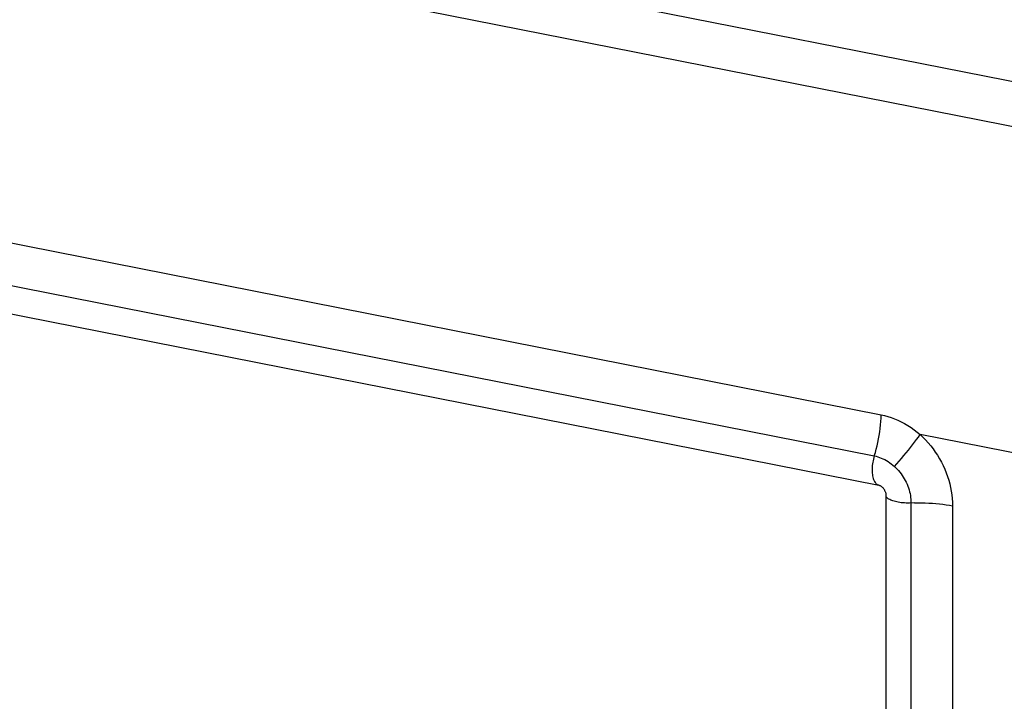
# Model space of a CAD drawing. Units: millimetres. Extents: x -102 to 102, y -41 to 41.
# Drawn here: x 15 to 37, y -6 to 9 of the extents above; entities that cross this region are included whole.
import ezdxf

# ---------------------------------------------------------------- set-up
doc = ezdxf.new("R2010")
doc.units = ezdxf.units.MM
doc.header["$LTSCALE"] = 16.335
doc.layers.get('0').update_dxf_attribs({"linetype": 'CONTINUOUS'})
doc.layers.add('RACCORDO', color=7, linetype='CONTINUOUS')

msp = doc.modelspace()

# ---------------------------------------------------------------- linework, layer by layer
at = {"color": 7, "linetype": 'CONTINUOUS'}
for p, q in [((-4.146, 6.031), (34.566, -1.613)), ((34.725, -1.844), (34.725, -22.706))]:
    msp.add_line(p, q, dxfattribs=at)
msp.add_lwpolyline([(34.566, -1.613), (34.57, -1.614), (34.575, -1.616), (34.581, -1.618), (34.588, -1.621), (34.596, -1.625), (34.604, -1.63), (34.613, -1.636), (34.622, -1.643), (34.631, -1.65), (34.64, -1.658), (34.649, -1.667), (34.658, -1.677), (34.666, -1.687), (34.674, -1.698), (34.682, -1.709), (34.689, -1.721), (34.695, -1.733), (34.701, -1.745), (34.707, -1.757), (34.711, -1.769), (34.715, -1.781), (34.719, -1.793), (34.721, -1.804), (34.723, -1.815), (34.724, -1.826), (34.725, -1.835), (34.725, -1.844)], dxfattribs=at)
at = {"layer": 'RACCORDO', "color": 250, "linetype": 'CONTINUOUS'}
for p, q in [((-72.036, 29.093), (60.465, 2.928)), ((-72.502, 28.176), (60.001, 2.011)), ((-4.097, 7.61), (34.614, -0.034)), ((-4.248, 6.687), (34.463, -0.957)), ((39.193, -1.208), (35.491, -0.477)), ((35.286, -2.014), (35.286, -22.875)), ((36.219, -2.079), (36.219, -22.94))]:
    msp.add_line(p, q, dxfattribs=at)
for points in [[(34.463, -0.957), (34.486, -0.883), (34.507, -0.807), (34.527, -0.731), (34.545, -0.654), (34.56, -0.576), (34.574, -0.498), (34.586, -0.419), (34.596, -0.341), (34.604, -0.263), (34.609, -0.186), (34.613, -0.11), (34.614, -0.034)], [(34.614, -0.034), (34.69, -0.051), (34.765, -0.071), (34.841, -0.095), (34.917, -0.124), (34.993, -0.156), (35.068, -0.192), (35.142, -0.231), (35.216, -0.275), (35.287, -0.321), (35.357, -0.37), (35.425, -0.422), (35.491, -0.477)], [(34.913, -1.192), (34.967, -1.133), (35.021, -1.073), (35.074, -1.012), (35.126, -0.951), (35.177, -0.891), (35.227, -0.83), (35.275, -0.769), (35.322, -0.709), (35.367, -0.65), (35.41, -0.591), (35.452, -0.534), (35.491, -0.477)], [(35.491, -0.477), (35.553, -0.536), (35.614, -0.598), (35.672, -0.662), (35.728, -0.729), (35.781, -0.798), (35.832, -0.87), (35.881, -0.943), (35.926, -1.019), (35.969, -1.096), (36.008, -1.175), (36.044, -1.255), (36.077, -1.337), (36.107, -1.419), (36.133, -1.501), (36.156, -1.585), (36.175, -1.668), (36.191, -1.751), (36.203, -1.834), (36.212, -1.916), (36.217, -1.998), (36.219, -2.079)], [(34.463, -0.957), (34.452, -0.992), (34.443, -1.028), (34.435, -1.064), (34.428, -1.1), (34.422, -1.136), (34.418, -1.173), (34.415, -1.209), (34.413, -1.244), (34.413, -1.279), (34.414, -1.313), (34.416, -1.346), (34.42, -1.378), (34.425, -1.408), (34.431, -1.437), (34.439, -1.464), (34.448, -1.49), (34.458, -1.513), (34.469, -1.534), (34.481, -1.553), (34.494, -1.569), (34.508, -1.584), (34.523, -1.595), (34.539, -1.604), (34.555, -1.61), (34.566, -1.613)], [(34.463, -0.957), (34.501, -0.966), (34.54, -0.977), (34.579, -0.989), (34.618, -1.004), (34.657, -1.021), (34.696, -1.04), (34.734, -1.061), (34.771, -1.084), (34.808, -1.109), (34.844, -1.135), (34.879, -1.163), (34.913, -1.192)], [(34.913, -1.192), (34.945, -1.222), (34.976, -1.254), (35.006, -1.287), (35.034, -1.321), (35.062, -1.357), (35.088, -1.394), (35.113, -1.431), (35.136, -1.47), (35.158, -1.51), (35.178, -1.55), (35.197, -1.592), (35.214, -1.633), (35.229, -1.675), (35.242, -1.718), (35.254, -1.76), (35.264, -1.803), (35.272, -1.846), (35.278, -1.888), (35.283, -1.931), (35.285, -1.973), (35.286, -2.014)], [(35.367, -2.012), (35.249, -2.015), (35.212, -2.015), (35.176, -2.015), (35.139, -2.013), (35.103, -2.01), (35.067, -2.007), (35.033, -2.002), (34.999, -1.997), (34.967, -1.991), (34.936, -1.984), (34.907, -1.976), (34.879, -1.968), (34.854, -1.959), (34.83, -1.949), (34.808, -1.939), (34.789, -1.928), (34.772, -1.917), (34.758, -1.905), (34.746, -1.893), (34.737, -1.881), (34.73, -1.869), (34.727, -1.856), (34.725, -1.844)], [(35.367, -2.012), (35.447, -2.01), (35.528, -2.011), (35.608, -2.013), (35.688, -2.016), (35.768, -2.021), (35.846, -2.027), (35.924, -2.035), (36, -2.044), (36.075, -2.054), (36.148, -2.066), (36.219, -2.079)]]:
    msp.add_lwpolyline(points, dxfattribs=at)

doc.saveas('drawing.dxf')
